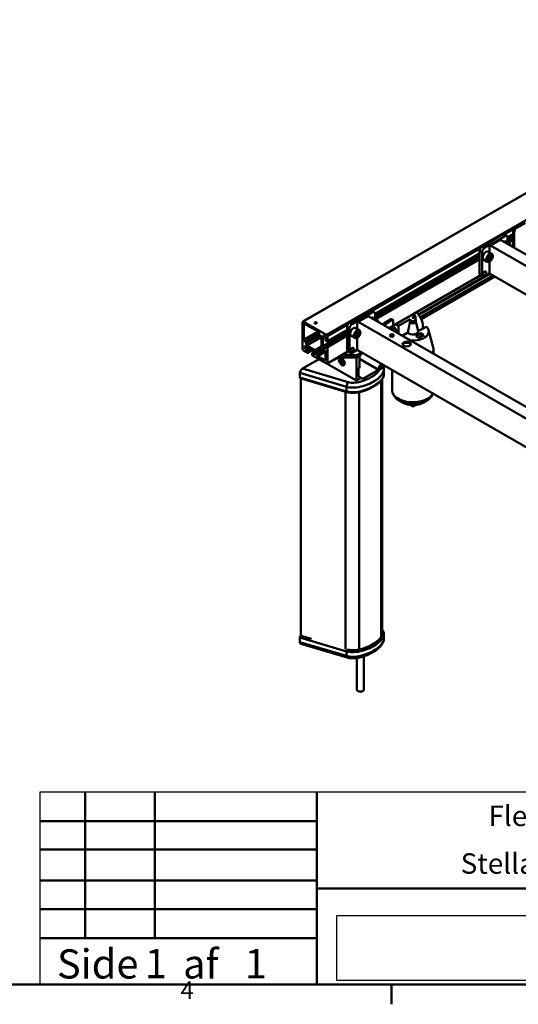
# Model space of a CAD drawing. Units: millimetres. Extents: x 0 to 3500, y 0 to 2475.
# Drawn here: x 1803 to 2514, y 55 to 1461 of the extents above; entities that cross this region are included whole.
import ezdxf
from ezdxf.enums import TextEntityAlignment as Align

# ---------------------------------------------------------------- set-up
doc = ezdxf.new("R2010")
doc.units = ezdxf.units.MM
doc.header["$LTSCALE"] = 8.333333
for name, color, linetype, lineweight, true_color in [('Border_0', 7, 'Continuous', 50, 0x262659), ('Border_2', 7, 'Continuous', 50, 0x262659), ('Sketch Geometry(ISO)', 7, 'Continuous', 50, 0x262659), ('Sketch Lines(ISO)', 7, 'Continuous', 25, 0x262659), ('Symbols(ISO)', 7, 'Continuous', 25, 0x262659), ('Visible Edges(ISO)', 7, 'Continuous', 50, 0x262659), ('Visible Tangent Edges(ISO)', 7, 'Continuous', 50, 0x1a1a3e)]:
    doc.layers.add(name, color=color, linetype=linetype, lineweight=lineweight, true_color=true_color)
doc.styles.add('Border_1', font='arial.ttf')
doc.styles.add('Current-ISO', font='arial.ttf')
doc.styles.add('Text Style19', font='arial.ttf')
doc.styles.add('Text Style27', font='arial.ttf')
doc.styles.add('Text Style44', font='arial.ttf')
picture_1 = doc.add_image_def('image1.bmp', size_in_pixel=(435, 104))

# ---------------------------------------------------------------- blocks, each defined once
blk = doc.blocks.new('Borders Default Border')
at = {"layer": 'Border_0'}
blk.add_line((280, 10), (280, 6.6), dxfattribs=at)
at = {"layer": 'Border_0', "flags": 128}
blk.add_lwpolyline([(10, 10), (10, 287), (410, 287), (410, 10), (10, 10)], dxfattribs=at)
at = {"layer": 'Border_2', "insert": (243.89, 6.6), "char_height": 3, "attachment_point": 7, "style": 'Border_1'}
blk.add_mtext('4', dxfattribs=at)
blk = doc.blocks.new('Title Blocks ISO')
at = {"layer": 'Sketch Geometry(ISO)'}
for p, q in [((87.54, 135), (87.54, 110)), ((99.46, 135), (99.46, 110)), ((127.21, 135), (127.21, 102.07)), ((224.72, 135), (224.72, 102.07)), ((236.7, 135), (236.7, 118.54)), ((251.24, 135), (251.24, 118.54)), ((79.76, 130.07), (127.21, 130.07)), ((224.72, 129.01), (270, 129.01)), ((79.76, 125.18), (127.21, 125.18)), ((224.72, 123.34), (270, 123.34)), ((79.76, 119.86), (84.35, 119.86)), ((84.35, 119.86), (127.21, 119.86)), ((127.21, 118.54), (224.72, 118.54)), ((224.72, 118.54), (270, 118.54)), ((79.76, 115), (127.21, 115)), ((79.76, 110), (127.21, 110))]:
    blk.add_line(p, q, dxfattribs=at)
at = {"layer": 'Sketch Lines(ISO)', "linetype": 'Continuous'}
for p, q in [((270, 135), (79.76, 135)), ((79.76, 135), (79.76, 102.07)), ((270, 102.07), (270, 135)), ((79.76, 102.07), (270, 102.07))]:
    blk.add_line(p, q, dxfattribs=at)
at = {"layer": 'Symbols(ISO)', "color": 179, "true_color": 0x262659, "attachment_point": 1, "style": 'Current-ISO'}
for s, insert, char_height, width in [('\\fArial|b0|i0;Konstr.', (225.74, 132.61), 2, 8.8506), ('\\fArial|b0|i0;Tegn.', (225.96, 127.07), 2, 9.9846), ('\\fArial|b0|i0;Better ways to better days', (182.48, 113.55), 2.4892, 43.4505), ('\\fArial|b0|i0;\\H1.8034;Ringstedgade 221, 4700 Næstved', (182.8, 108.17), 1.8034, 46.7195), ('\\fArial|b0|i0;\\H1.4986;Tlf.: 55750500', (182.85, 105.19), 1.4986, 42.3609)]:
    blk.add_mtext(s, dxfattribs=dict(at, insert=insert, char_height=char_height, width=width))
at = {"layer": 'Symbols(ISO)', "color": 179, "true_color": 0x262659, "attachment_point": 7, "style": 'Current-ISO'}
for s, insert, char_height in [('\\fArial|b0|i0;Godk.', (226.16, 119.18), 2), ('\\fArial|b0|i0;\\H5.0000;Side     af', (82.71, 103.09), 5)]:
    blk.add_mtext(s, dxfattribs=dict(at, insert=insert, char_height=char_height))
at = {"layer": 'Symbols(ISO)', "color": 179, "true_color": 0x262659, "style": 'Text Style27'}
for tag, p in [('Rev1', (80.3, 133.74)), ('Rev2', (80.57, 128.8)), ('Rev3', (80.46, 123.54)), ('Rev4', (80.46, 118.51)), ('Rev5', (80.35, 113.68))]:
    blk.add_attdef(tag, text='', height=2.31, dxfattribs=at).set_placement(p, align=Align.TOP_LEFT)
at = {"layer": 'Symbols(ISO)', "color": 179, "true_color": 0x262659}
for tag, p, height, style in [('TITLE_001', (156.63, 129.21), 3.5, 'Current-ISO'), ('CREATION_DATE_001', (251.1, 124.77), 2.49, 'Text Style19'), ('SUBJECT_001', (151.86, 121.05), 3.5, 'Current-ISO'), ('Sheet_number_001', (97.76, 103.15), 5, 'Text Style44'), ('Number_of_sheets_001', (114.86, 103.13), 5, 'Text Style44'), ('PART_NUMBER_001', (231.18, 105.02), 3.5, 'Current-ISO')]:
    blk.add_attdef(tag, p, '', height=height, dxfattribs=dict(at, style=style))
image = blk.add_image(picture_1, insert=(130.63, 102.77), size_in_units=(46.43, 11.1))
image.dxf.flags = 7

msp = doc.modelspace()

# ---------------------------------------------------------------- linework, layer by layer
at = {"layer": 'Visible Edges(ISO)'}
for p, q in [((2914.03, 1437.04), (2206.92, 1029.85)), ((2914.44, 1437.1), (2207.34, 1029.9)), ((2947.68, 1417.96), (2240.57, 1010.77)), ((2523, 1171.78), (2511.33, 1165.06)), ((2524.41, 1170.96), (2512.74, 1164.24)), ((2492.05, 1153.96), (2462.71, 1137.06)), ((2498.08, 1152.16), (2494.55, 1154.2)), ((2507.09, 1154.18), (2499.12, 1149.59)), ((2507.09, 1157.71), (2507.09, 1136.14)), ((2508.5, 1135.32), (2508.5, 1156.89)), ((2495.59, 1151.92), (2466.24, 1135.02)), ((2489.05, 1146.52), (2474.9, 1138.38)), ((2834.11, 947.81), (2489.05, 1146.52)), ((2501.98, 1141.24), (2496.89, 1144.17)), ((2499.12, 1142.88), (2499.12, 1149.87)), ((2507.09, 1149.78), (2499.12, 1145.19)), ((2459.17, 1126.59), (2310.04, 1040.71)), ((2456.17, 1120.45), (2456.17, 1124.86)), ((2459.17, 1130.93), (2459.17, 1098.23)), ((2462.71, 1128.9), (2462.71, 1096.2)), ((2476.52, 1126.58), (2471.43, 1129.51)), ((2474.9, 1138.38), (2473.49, 1137.56)), ((2473.49, 1137.56), (2473.49, 1128.32)), ((2819.97, 939.67), (2474.9, 1138.38)), ((2459.17, 1122.19), (2310.04, 1036.31)), ((2453.34, 1123.23), (2453.34, 1118.83)), ((2470.03, 1115.31), (2464.94, 1118.24)), ((2471.72, 1120.81), (2473.84, 1123.45)), ((2471.72, 1117.98), (2471.72, 1120.81)), ((2473.84, 1117.79), (2471.72, 1119.01)), ((2473.84, 1117.79), (2471.72, 1117.98)), ((2473.14, 1122.05), (2475.96, 1120.43)), ((2473.49, 1115.49), (2473.49, 1098.32)), ((2473.84, 1123.45), (2475.96, 1123.26)), ((2475.96, 1120.43), (2473.84, 1117.79)), ((2475.96, 1123.26), (2475.96, 1120.43)), ((2372.44, 1039.36), (2474.16, 1097.93)), ((2466.24, 1094.14), (2473.49, 1098.32)), ((2819.97, 898.79), (2473.49, 1098.32)), ((2460.35, 1095.86), (2335.91, 1024.2)), ((2460.69, 1095.66), (2335.91, 1023.8)), ((2371.89, 1040.13), (2464.87, 1093.67)), ((2374.47, 1036.05), (2478.04, 1095.7)), ((2375.76, 1033.41), (2480.98, 1094)), ((2463.75, 1093.9), (2460.21, 1095.93)), ((2302.97, 1045.07), (2273.63, 1028.17)), ((2306.51, 1043.04), (2277.16, 1026.14)), ((2309, 1043.28), (2305.47, 1045.32)), ((2310.04, 1034), (2310.04, 1040.99)), ((2206.63, 990.47), (2206.63, 1028.89)), ((2207.34, 1029.9), (2240.57, 1010.77)), ((2209.46, 1026.64), (2228.84, 1015.48)), ((2285.83, 1029.5), (2284.41, 1028.68)), ((2284.41, 1028.68), (2284.41, 1019.44)), ((2299.97, 1037.64), (2285.83, 1029.5)), ((2630.89, 830.79), (2285.83, 1029.5)), ((2645.04, 838.93), (2299.97, 1037.64)), ((2312.9, 1032.35), (2307.81, 1035.29)), ((2323.89, 1028.5), (2332.37, 1033.39)), ((2326.01, 1027.28), (2334.5, 1032.17)), ((2333.37, 1033.49), (2335.49, 1032.27)), ((2335.91, 1031.35), (2335.91, 1023.58)), ((2343.51, 1023.87), (2360.17, 1033.46)), ((2360.02, 1029.72), (2359.7, 1028.48)), ((2360.02, 1029.55), (2360.02, 1032.82)), ((2362.91, 1035.04), (2367.55, 1037.71)), ((2367.55, 1037.71), (2363.81, 1039.87)), ((2367.55, 1033.9), (2367.55, 1037.71)), ((2368.02, 1029.55), (2368.02, 1032.82)), ((2368.02, 1029.72), (2371.44, 1016.28)), ((2208.4, 1004.02), (2208.4, 1026.02)), ((2270.09, 1013.3), (2239.36, 995.61)), ((2270.09, 1017.7), (2241.78, 1001.4)), ((2264.26, 1014.35), (2264.26, 1009.94)), ((2267.09, 1011.57), (2267.09, 1015.97)), ((2270.09, 1022.05), (2270.09, 989.35)), ((2273.63, 1020.01), (2273.63, 987.31)), ((2287.44, 1017.7), (2282.35, 1020.63)), ((2282.64, 1011.93), (2284.77, 1014.57)), ((2284.06, 1013.17), (2286.89, 1011.54)), ((2284.77, 1014.57), (2286.89, 1014.37)), ((2286.89, 1014.37), (2286.89, 1011.54)), ((2322.48, 1024.68), (2322.48, 1026.05)), ((2324.6, 1023.46), (2324.6, 1024.83)), ((2334.56, 1020.59), (2332.06, 1019.16)), ((2333.79, 1019.48), (2335.91, 1020.7)), ((2333.88, 1018.12), (2333.79, 1019.48)), ((2335.91, 1020.7), (2336.16, 1016.8)), ((2339.77, 1026.02), (2343.51, 1023.87)), ((2343.51, 1023.87), (2343.51, 1012.57)), ((2356.85, 1014.38), (2348.61, 1009.63)), ((2368.21, 1009.17), (2375.28, 1013.24)), ((2373.56, 1017.08), (2370.83, 1018.65)), ((2383.07, 1022.55), (2373.56, 1017.08)), ((2375.28, 1013.24), (2379.52, 1010.8)), ((2375.28, 1013.24), (2375.28, 1008.36)), ((2386.23, 1017.72), (2393.14, 993.01)), ((2229.83, 1012.11), (2210.8, 1001.47)), ((2211.72, 999.12), (2231.09, 1009.95)), ((2233.5, 1007.4), (2233.5, 994.07)), ((2235.27, 1008.3), (2235.27, 994.81)), ((2239.16, 1003.49), (2239.16, 1006.06)), ((2241.28, 1001.45), (2239.86, 1002.26)), ((2241.99, 1008.8), (2241.99, 1001.86)), ((2280.96, 1006.43), (2275.86, 1009.36)), ((2282.64, 1009.1), (2282.64, 1011.93)), ((2284.77, 1008.91), (2282.64, 1010.13)), ((2284.77, 1008.91), (2282.64, 1009.1)), ((2284.41, 1006.61), (2284.41, 989.43)), ((2286.89, 1011.54), (2284.77, 1008.91)), ((2372.45, 1006.73), (2368.21, 1009.17)), ((2379.52, 1010.8), (2372.45, 1006.73)), ((2213.63, 985.4), (2207.05, 989.19)), ((2223.07, 987.73), (2211.4, 994.45)), ((2211.4, 989.96), (2213.63, 988.67)), ((2224.59, 988.9), (2212.71, 995.74)), ((2220.67, 989.12), (2214.13, 985.35)), ((2214.34, 987.45), (2214.34, 985.81)), ((2220.14, 982.47), (2220.14, 984.11)), ((2224.14, 986.75), (2220.34, 984.57)), ((2220.84, 984.52), (2223.07, 983.24)), ((2233.09, 993.15), (2225.59, 988.8)), ((2226.78, 982.73), (2226.78, 985.52)), ((2227.22, 986.45), (2234.71, 990.39)), ((2235.69, 990.28), (2237.74, 989.1)), ((2239.16, 992.57), (2239.16, 995.15)), ((2239.16, 986.65), (2239.16, 975.2)), ((2239.86, 995.56), (2241.28, 994.74)), ((2271.61, 986.78), (2241.68, 969.54)), ((2241.99, 993.52), (2241.99, 970.11)), ((2271.27, 986.97), (2241.99, 970.11)), ((2274.67, 985.02), (2271.13, 987.05)), ((2277.16, 985.26), (2284.41, 989.43)), ((2283.7, 981.7), (2290.78, 985.77)), ((2630.89, 789.91), (2284.41, 989.43)), ((2291.84, 985.16), (2291.84, 985.04)), ((2393.52, 990.31), (2393.52, 983.77)), ((2229.26, 975.86), (2206.44, 962.72)), ((2240.57, 969.89), (2220.84, 981.25)), ((2238.1, 974.58), (2228.2, 980.29)), ((2283.7, 978.43), (2257.12, 978.43)), ((2262.8, 981.7), (2283.7, 981.7)), ((2283.7, 978.43), (2283.7, 981.7)), ((2288.94, 981.44), (2283.7, 978.43)), ((2288.94, 981.44), (2283.7, 978.43)), ((2283.7, 945.73), (2283.7, 978.43)), ((2287.59, 976.58), (2287.59, 963.09)), ((2202.73, 956.49), (2202.73, 949.95)), ((2282.64, 945.93), (2241.66, 969.53)), ((2286.53, 963.71), (2287.59, 964.32)), ((2287.59, 963.09), (2286.53, 963.71)), ((2286.53, 963.71), (2286.53, 952.26)), ((2314.82, 960.91), (2292.54, 947.98)), ((2295.37, 949.61), (2317.65, 962.54)), ((2312.34, 959.38), (2312.28, 959.42)), ((2324.42, 966.39), (2312.34, 959.38)), ((2312.34, 959.38), (2315.17, 961.01)), ((2317.65, 962.54), (2314.82, 960.91)), ((2315.17, 961.01), (2324.43, 966.39)), ((2320.12, 966.82), (2321.9, 967.85)), ((2322.63, 961.25), (2322.63, 954.71)), ((2334.52, 960.58), (2334.52, 931.51)), ((2203.29, 949), (2269.72, 929.2)), ((2204.06, 581.18), (2204.06, 948.77)), ((2290.08, 949.4), (2284.06, 945.93)), ((2292.54, 947.98), (2287.24, 951.04)), ((2292.54, 947.98), (2295.37, 949.61)), ((2320.35, 583.15), (2320.35, 947.96)), ((2349.14, 914.33), (2344.12, 917.24)), ((2378.9, 914.33), (2383.92, 917.24)), ((2363.31, 908.97), (2359.93, 910.93)), ((2364.73, 908.97), (2368.1, 910.93)), ((2202.73, 572.25), (2202.73, 578.79)), ((2219.06, 576.85), (2204.21, 581.28)), ((2320.35, 589.33), (2320.4, 589.28)), ((2322.63, 577), (2322.63, 583.54)), ((2204.13, 569.85), (2270.24, 550.15)), ((2284.01, 504.4), (2284.01, 549.6)), ((2294.01, 504.4), (2294.01, 551.95)), ((2286.17, 501.96), (2285.46, 502.38)), ((2291.85, 501.96), (2292.56, 502.38))]:
    msp.add_line(p, q, dxfattribs=at)
at = {"layer": 'Visible Edges(ISO)', "flags": 128}
for points in [[(2501.98, 1141.24), (2502.33, 1140.99), (2502.65, 1140.69), (2502.92, 1140.35), (2503.14, 1139.96), (2503.31, 1139.55), (2503.44, 1139.11), (2503.52, 1138.65), (2503.56, 1138.17)], [(2476.52, 1126.58), (2476.9, 1126.32), (2477.23, 1125.99), (2477.5, 1125.62), (2477.73, 1125.21), (2477.9, 1124.76), (2478.01, 1124.29), (2478.08, 1123.79), (2478.11, 1123.28), (2478.09, 1122.74), (2478.02, 1122.2), (2477.92, 1121.65), (2477.77, 1121.09), (2477.59, 1120.53), (2477.37, 1119.98), (2477.11, 1119.43), (2476.83, 1118.9), (2476.51, 1118.39), (2476.17, 1117.89), (2475.8, 1117.43), (2475.41, 1116.99), (2475, 1116.58), (2474.57, 1116.21), (2474.14, 1115.88), (2473.69, 1115.6), (2473.23, 1115.36), (2472.76, 1115.17), (2472.29, 1115.03), (2471.82, 1114.96), (2471.35, 1114.94), (2470.89, 1114.99), (2470.45, 1115.12), (2470.03, 1115.31)], [(2471.72, 1120.63), (2471.77, 1120.69), (2471.81, 1120.75), (2471.86, 1120.81), (2471.91, 1120.87), (2471.96, 1120.93), (2472.01, 1120.99), (2472.06, 1121.05), (2472.11, 1121.11), (2472.16, 1121.17), (2472.22, 1121.22), (2472.27, 1121.28), (2472.33, 1121.34), (2472.39, 1121.4), (2472.45, 1121.46), (2472.51, 1121.51), (2472.57, 1121.57), (2472.63, 1121.63), (2472.7, 1121.69), (2472.77, 1121.75), (2472.84, 1121.81), (2472.91, 1121.87), (2472.98, 1121.93), (2473.06, 1121.99), (2473.14, 1122.05)], [(2473.14, 1122.05), (2473.13, 1122.07), (2473.13, 1122.09), (2473.12, 1122.11), (2473.12, 1122.13), (2473.12, 1122.15), (2473.11, 1122.16), (2473.11, 1122.18), (2473.11, 1122.2), (2473.1, 1122.22), (2473.1, 1122.23), (2473.09, 1122.25), (2473.09, 1122.27), (2473.09, 1122.29), (2473.08, 1122.3), (2473.08, 1122.32), (2473.08, 1122.34), (2473.07, 1122.35), (2473.07, 1122.37), (2473.07, 1122.39), (2473.07, 1122.4), (2473.06, 1122.42), (2473.06, 1122.44), (2473.06, 1122.45), (2473.05, 1122.47)], [(2312.9, 1032.35), (2313.26, 1032.11), (2313.57, 1031.81), (2313.84, 1031.46), (2314.06, 1031.08), (2314.23, 1030.67), (2314.36, 1030.23), (2314.44, 1029.76), (2314.48, 1029.28)], [(2359.7, 1028.48), (2359.61, 1028.11), (2359.51, 1027.73), (2359.42, 1027.33), (2359.32, 1026.92), (2359.23, 1026.49), (2359.13, 1026.04), (2359.02, 1025.58), (2358.92, 1025.1), (2358.81, 1024.6), (2358.7, 1024.08), (2358.59, 1023.54), (2358.48, 1022.99), (2358.36, 1022.41), (2358.24, 1021.81), (2358.12, 1021.19), (2358, 1020.54), (2357.87, 1019.87), (2357.74, 1019.17), (2357.6, 1018.45), (2357.46, 1017.7), (2357.31, 1016.92), (2357.17, 1016.1), (2357.01, 1015.26), (2356.85, 1014.38)], [(2287.44, 1017.7), (2287.82, 1017.43), (2288.15, 1017.11), (2288.43, 1016.74), (2288.65, 1016.33), (2288.82, 1015.88), (2288.94, 1015.41), (2289.01, 1014.91), (2289.03, 1014.39), (2289.01, 1013.86), (2288.94, 1013.32), (2288.84, 1012.76), (2288.69, 1012.21), (2288.51, 1011.65), (2288.29, 1011.1), (2288.03, 1010.55), (2287.75, 1010.02), (2287.43, 1009.5), (2287.09, 1009.01), (2286.72, 1008.54), (2286.33, 1008.1), (2285.92, 1007.7), (2285.5, 1007.33), (2285.06, 1007), (2284.61, 1006.71), (2284.15, 1006.48), (2283.68, 1006.29), (2283.21, 1006.15), (2282.74, 1006.07), (2282.27, 1006.06), (2281.81, 1006.11), (2281.37, 1006.24), (2280.96, 1006.43)], [(2282.64, 1011.75), (2282.69, 1011.81), (2282.74, 1011.87), (2282.78, 1011.93), (2282.83, 1011.99), (2282.88, 1012.05), (2282.93, 1012.11), (2282.98, 1012.17), (2283.03, 1012.23), (2283.09, 1012.28), (2283.14, 1012.34), (2283.19, 1012.4), (2283.25, 1012.46), (2283.31, 1012.52), (2283.37, 1012.57), (2283.43, 1012.63), (2283.49, 1012.69), (2283.56, 1012.75), (2283.62, 1012.81), (2283.69, 1012.87), (2283.76, 1012.93), (2283.83, 1012.99), (2283.9, 1013.05), (2283.98, 1013.11), (2284.06, 1013.17)], [(2284.06, 1013.17), (2284.05, 1013.19), (2284.05, 1013.21), (2284.05, 1013.23), (2284.04, 1013.24), (2284.04, 1013.26), (2284.03, 1013.28), (2284.03, 1013.3), (2284.03, 1013.32), (2284.02, 1013.33), (2284.02, 1013.35), (2284.02, 1013.37), (2284.01, 1013.39), (2284.01, 1013.4), (2284.01, 1013.42), (2284, 1013.44), (2284, 1013.45), (2284, 1013.47), (2283.99, 1013.49), (2283.99, 1013.5), (2283.99, 1013.52), (2283.98, 1013.54), (2283.98, 1013.55), (2283.98, 1013.57), (2283.98, 1013.59)], [(2264.48, 973.95), (2263.94, 974.28), (2263.43, 974.62), (2262.95, 974.97), (2262.5, 975.33)], [(2263.1, 974.89), (2263.1, 974.9), (2263.09, 974.9), (2263.08, 974.91), (2263.07, 974.91), (2263.06, 974.92), (2263.06, 974.92), (2263.05, 974.93), (2263.04, 974.93), (2263.03, 974.94), (2263.02, 974.94), (2263.01, 974.94), (2263.01, 974.95), (2263, 974.95), (2262.99, 974.96), (2262.98, 974.96), (2262.97, 974.97), (2262.96, 974.97), (2262.95, 974.98), (2262.94, 974.98), (2262.93, 974.99), (2262.92, 974.99), (2262.92, 975), (2262.91, 975), (2262.9, 975.01)], [(2263.6, 974.5), (2263.61, 974.5), (2263.6, 974.51), (2263.6, 974.52), (2263.6, 974.52), (2263.59, 974.53), (2263.59, 974.54), (2263.58, 974.55), (2263.57, 974.56), (2263.56, 974.58), (2263.54, 974.59), (2263.53, 974.6), (2263.51, 974.62), (2263.49, 974.64), (2263.47, 974.66), (2263.44, 974.68), (2263.41, 974.7), (2263.38, 974.72), (2263.35, 974.74), (2263.32, 974.76), (2263.28, 974.79), (2263.24, 974.82), (2263.19, 974.84), (2263.15, 974.87), (2263.1, 974.89)], [(2264.83, 971.3), (2264.74, 971.87), (2264.68, 972.46), (2264.65, 973.07), (2264.63, 973.69)], [(2266.34, 972.5), (2265.99, 972.14), (2265.67, 971.77), (2265.4, 971.4), (2265.16, 971.01)], [(2321.96, 964.95), (2322.12, 964.48), (2322.26, 964.01), (2322.38, 963.54), (2322.47, 963.07), (2322.54, 962.61), (2322.59, 962.15), (2322.62, 961.7), (2322.63, 961.25)], [(2269.72, 929.2), (2270.28, 929.04), (2270.85, 928.89), (2271.43, 928.76), (2272.02, 928.64), (2272.61, 928.54), (2273.2, 928.44), (2273.8, 928.36), (2274.4, 928.3), (2275.6, 928.2), (2276.8, 928.14), (2278, 928.12), (2279.2, 928.14), (2280.4, 928.2), (2281.58, 928.28), (2282.75, 928.4), (2283.91, 928.54), (2285.05, 928.71), (2286.19, 928.9), (2287.31, 929.11), (2288.42, 929.34), (2289.51, 929.6), (2290.6, 929.87), (2291.66, 930.15), (2292.72, 930.45), (2293.75, 930.76), (2294.78, 931.09), (2295.79, 931.43), (2296.78, 931.79), (2297.77, 932.15), (2298.74, 932.53), (2299.7, 932.92), (2300.65, 933.32), (2301.58, 933.73), (2302.5, 934.16), (2303.41, 934.59), (2304.3, 935.03), (2305.18, 935.48), (2306.05, 935.95), (2306.89, 936.42), (2307.73, 936.9), (2308.55, 937.39), (2309.35, 937.89), (2310.13, 938.39), (2310.91, 938.91), (2311.66, 939.43), (2312.4, 939.97), (2313.13, 940.51), (2313.84, 941.07), (2314.53, 941.63), (2315.21, 942.21), (2315.86, 942.79), (2316.5, 943.39), (2317.11, 944), (2317.71, 944.61), (2318.28, 945.24), (2318.82, 945.88), (2319.34, 946.53), (2319.83, 947.19), (2320.29, 947.86), (2320.72, 948.55), (2321.12, 949.25), (2321.48, 949.98), (2321.8, 950.72), (2322.08, 951.48), (2322.31, 952.26), (2322.48, 953.06), (2322.59, 953.88), (2322.63, 954.71)], [(2344.12, 917.24), (2343.11, 917.86), (2342.14, 918.51), (2341.21, 919.2), (2340.33, 919.93), (2339.49, 920.69), (2338.71, 921.5), (2337.97, 922.34), (2337.3, 923.22), (2336.68, 924.15), (2336.4, 924.62), (2336.13, 925.11), (2335.89, 925.61), (2335.66, 926.11), (2335.45, 926.62), (2335.26, 927.14), (2335.09, 927.67), (2334.94, 928.21), (2334.81, 928.75), (2334.71, 929.29), (2334.62, 929.84), (2334.57, 930.4), (2334.53, 930.95), (2334.52, 931.51)], [(2349.14, 914.33), (2349.94, 913.89), (2350.77, 913.47), (2351.62, 913.09), (2352.49, 912.73), (2353.38, 912.41), (2354.29, 912.11), (2355.21, 911.84), (2356.15, 911.6), (2357.1, 911.39), (2358.07, 911.2), (2359.05, 911.04), (2360.03, 910.92), (2361.02, 910.82), (2362.02, 910.75), (2363.02, 910.7), (2364.02, 910.69), (2365.02, 910.7), (2366.02, 910.75), (2367.02, 910.82), (2368.01, 910.92), (2368.99, 911.04), (2369.97, 911.2), (2370.93, 911.39), (2371.88, 911.6), (2372.82, 911.84), (2373.75, 912.11), (2374.66, 912.41), (2375.55, 912.73), (2376.42, 913.09), (2377.27, 913.47), (2378.1, 913.89), (2378.9, 914.33)], [(2392.75, 927.05), (2392.45, 926.28), (2392.11, 925.53), (2391.73, 924.79), (2391.31, 924.08), (2390.86, 923.39), (2390.37, 922.73), (2389.85, 922.08), (2389.29, 921.46), (2388.71, 920.86), (2388.1, 920.28), (2387.46, 919.72), (2386.8, 919.18), (2386.11, 918.67), (2385.4, 918.17), (2384.67, 917.7), (2383.92, 917.24)], [(2270.24, 550.15), (2270.86, 549.97), (2271.49, 549.82), (2272.11, 549.68), (2272.74, 549.57), (2273.37, 549.46), (2273.99, 549.38), (2274.62, 549.31), (2275.24, 549.25), (2276.47, 549.17), (2277.68, 549.14), (2278.89, 549.15), (2280.08, 549.2), (2281.26, 549.29), (2282.41, 549.4), (2283.55, 549.53), (2284.67, 549.69), (2285.77, 549.88), (2286.86, 550.08), (2287.94, 550.31), (2289, 550.55), (2290.04, 550.81), (2291.07, 551.08), (2292.09, 551.36), (2293.09, 551.66), (2294.08, 551.98), (2295.05, 552.3), (2296.01, 552.64), (2296.96, 552.99), (2297.89, 553.35), (2298.82, 553.72), (2299.73, 554.1), (2300.62, 554.5), (2302.39, 555.31), (2304.1, 556.16), (2305.76, 557.05), (2307.37, 557.97), (2308.93, 558.93), (2310.44, 559.93), (2311.9, 560.97), (2312.61, 561.51), (2313.31, 562.06), (2313.99, 562.62), (2314.66, 563.19), (2315.31, 563.77), (2315.94, 564.36), (2316.56, 564.97), (2317.16, 565.59), (2317.75, 566.22), (2318.31, 566.88), (2318.85, 567.55), (2319.38, 568.24), (2319.88, 568.95), (2320.35, 569.69), (2320.8, 570.47), (2321.22, 571.27), (2321.6, 572.12), (2321.93, 573), (2322.22, 573.93), (2322.34, 574.41), (2322.44, 574.9), (2322.52, 575.41), (2322.58, 575.93), (2322.62, 576.46), (2322.63, 577)], [(2320.35, 587.07), (2320.62, 585.53), (2320.52, 583.93), (2320.09, 582.3), (2319.34, 580.63), (2318.29, 578.95), (2316.96, 577.26), (2315.38, 575.57), (2313.56, 573.91), (2311.53, 572.28), (2309.29, 570.7), (2306.88, 569.19), (2304.31, 567.75), (2301.62, 566.42), (2298.82, 565.19), (2295.96, 564.08), (2293.05, 563.1), (2290.11, 562.27), (2287.18, 561.59), (2284.28, 561.08), (2281.41, 560.75), (2278.61, 560.6), (2275.88, 560.65), (2273.27, 560.92), (2270.81, 561.43)], [(2320.4, 589.28), (2320.67, 588.96), (2320.93, 588.63), (2321.17, 588.29), (2321.4, 587.94), (2321.6, 587.59), (2321.79, 587.23), (2322.1, 586.5), (2322.34, 585.76), (2322.5, 585.02), (2322.6, 584.28), (2322.63, 583.54)]]:
    msp.add_lwpolyline(points, dxfattribs=at)
at = {"layer": 'Visible Edges(ISO)'}
msp.add_arc((2264.33, 973.69), 0.3, 0, 59.96809, dxfattribs=at)
for centre, major_axis, ratio, start_param, end_param in [((2492.05, 1149.87), (2.5, 4.33), 0.5780931, 0, 0.7834645), ((2511.33, 1160.15), (-2.99, -5.2), 0.5780931, 3.9250571, 5.4958534), ((2512.74, 1159.34), (2.99, 5.2), 0.5780931, 0.7834645, 2.3542608), ((2493.64, 1138.54), (3.24, 5.63), 0.5780931, 0, 0.7783843), ((2495.59, 1147.83), (2.5, 4.33), 0.5780931, 5.4958534, 7.0666498), ((2462.71, 1132.97), (-2.5, -4.33), 0.5780931, 3.9250571, 5.4958534), ((2466.24, 1130.93), (-2.5, -4.33), 0.5780931, 3.9250571, 5.4958534), ((2468.19, 1123.88), (-3.24, -5.63), 0.5780931, 3.1415927, 6.2831853), ((2462.71, 1100.27), (-2.5, -4.33), 0.5780931, 5.4958534, 6.2831853), ((2466.24, 1098.23), (-2.5, -4.33), 0.5780931, 5.4958534, 7.0666498), ((2302.97, 1040.99), (2.5, 4.33), 0.5780931, 0, 0.7834645), ((2306.51, 1038.95), (2.5, 4.33), 0.5780931, 5.4958534, 7.0666498), ((2363.49, 1030.82), (-10.48, 18.2), 0.5780931, 3.7745784, 5.0869056), ((2207.67, 1028.55), (-0.75, 1.3), 0.5780931, 5.8169997, 7.2775309), ((2209.46, 1025.41), (-0.75, 1.3), 0.5780931, 5.4997209, 7.0705172), ((2273.63, 1024.09), (-2.5, -4.33), 0.5780931, 3.9250571, 5.4958534), ((2304.56, 1029.65), (3.24, 5.63), 0.5780931, 0, 0.7783843), ((2323.89, 1026.87), (-1, -1.73), 0.5780931, 3.9250571, 5.4958534), ((2326.01, 1025.65), (1, 1.73), 0.5780931, 0.7834645, 2.3542608), ((2332.37, 1031.75), (1, 1.73), 0.5780931, 0, 0.7834645), ((2334.5, 1030.53), (1, 1.73), 0.5780931, 5.4958534, 7.0666498), ((2364.02, 1032.82), (-4, 0), 0.5758617, 6.0031477, 11.2756119), ((2364.02, 1029.55), (-4, 0), 0.5758617, 0, 3.1415927), ((2228.84, 1013.85), (1, -1.73), 0.5780931, 6.2759053, 8.6413135), ((2277.16, 1022.05), (-2.5, -4.33), 0.5780931, 3.9250571, 5.4958534), ((2279.11, 1014.99), (-3.24, -5.63), 0.5780931, 3.1415927, 6.2831853), ((2331.31, 1018.05), (1.75, 3.03), 0.5780931, 5.4958534, 5.7339057), ((2331.31, 1026.23), (3.24, -5.63), 0.5780931, 0, 0.7873319), ((2331.31, 1018.05), (-3.24, -5.63), 0.5780931, 2.3542608, 2.6516483), ((2330.96, 1012.09), (9.48, -16.47), 0.5780931, 1.306558, 1.9808182), ((2328.13, 1010.46), (-9.48, 16.47), 0.5780931, 4.7126487, 4.8690066), ((2336.44, 1029.57), (2.5, -4.33), 0.5780931, 5.9575201, 6.6088505), ((2364.02, 1015.66), (-7.5, 0), 0.5758617, 0.29988, 3.2871247), ((2364.02, 1015.66), (22.5, 0), 0.5758617, 4.5483693, 6.8444904), ((2209.81, 1003.21), (1, -1.73), 0.5780931, 3.9289245, 6.2759053), ((2212.71, 997.38), (-1, 1.73), 0.5780931, 6.2759053, 8.6413135), ((2232.09, 1008.22), (-1, 1.73), 0.5780931, 3.9289245, 6.2759053), ((2237.21, 1007.18), (-1.37, 2.38), 0.5780931, 3.9289245, 7.0705172), ((2239.86, 1003.08), (-0.499, 0.867), 0.5780931, 0.7873319, 2.3581282), ((2240.92, 1009.41), (0.75, -1.3), 0.5780931, 0.7873319, 2.6979651), ((2241.28, 1002.27), (0.499, -0.867), 0.5780931, 5.4997209, 7.0705172), ((2333.91, 1008.32), (-3, 0), 0.5758617, 3.6345477, 5.7902303), ((2355.12, 996.1), (6, 0), 0.5758617, 0.238881, 2.9027116), ((2207.69, 989.81), (-0.75, 1.3), 0.5780931, 0.7433995, 1.7153867), ((2211.4, 992.2), (-1.37, 2.38), 0.5780931, 5.4997209, 8.6413135), ((2213.63, 987.86), (0.499, -0.867), 0.5780931, 0.7873319, 2.3581282), ((2213.63, 986.22), (0.499, -0.867), 0.5780931, 5.4997209, 7.0705172), ((2220.84, 983.7), (-0.499, 0.867), 0.5780931, 5.4997209, 7.0705172), ((2223.07, 985.49), (1.37, -2.38), 0.5780931, 5.4997209, 8.6413135), ((2224.59, 990.54), (1, -1.73), 0.5780931, 5.4997209, 6.285119), ((2228.2, 984.7), (-1, 1.73), 0.5780931, 6.2609602, 7.0705172), ((2232.09, 994.88), (1, -1.73), 0.5780931, 0.0019337, 0.7873319), ((2235.69, 988.64), (-1, 1.73), 0.5780931, 5.4997209, 6.2609602), ((2237.21, 993.69), (1.37, -2.38), 0.5780931, 3.9289245, 7.0705172), ((2237.74, 987.46), (1, -1.73), 0.5780931, 0.7873319, 2.3581282), ((2239.86, 994.74), (-0.499, 0.867), 0.5780931, 5.4997209, 7.0705172), ((2241.28, 993.93), (0.499, -0.867), 0.5780931, 0.7873319, 2.3581282), ((2273.63, 991.38), (-2.5, -4.33), 0.5780931, 5.4958534, 6.2831853), ((2277.16, 989.35), (-2.5, -4.33), 0.5780931, 5.4958534, 7.0666498), ((2292.9, 979.64), (-3.74, -6.5), 0.5780931, 4.1091349, 5.4958534), ((2364.02, 990.31), (29.5, 0), 0.5758617, 5.9475768, 6.4429166), ((2220.84, 982.07), (-0.499, 0.867), 0.5780931, 0.7873319, 2.3581282), ((2228.2, 981.92), (-1, 1.73), 0.5780931, 0.7873319, 2.3581282), ((2229.96, 975.45), (1, 0), 0.5758617, 1.621317, 2.3561945), ((2238.1, 975.81), (0.75, -1.3), 0.5780931, 5.4997209, 7.0705172), ((2240.93, 970.84), (0.75, -1.3), 0.5780931, 5.1549024, 6.9736025), ((2263.91, 973.47), (-2.99, 5.2), 0.5780931, 0.2374735, 2.9041191), ((2263.98, 973.51), (2.25, -3.9), 0.5780931, 2.8774859, 6.547292), ((2265.53, 974.41), (2.25, -3.9), 0.5780931, 3.5379331, 5.8868449), ((2265.81, 974.57), (-2.45, 4.25), 0.5780931, 0.8288685, 2.3127242), ((2206.44, 958.63), (-2.74, -4.33), 0.5768625, 3.9731693, 5.5439656), ((2320.12, 963.96), (-3.74, -6.5), 0.5780931, 4.1091349, 5.4958534), ((2320.12, 963.96), (-1.75, -3.03), 0.5780931, 3.9250571, 5.4958534), ((2204.21, 950.81), (-1.1, -1.73), 0.5768625, 5.5439656, 6.4442228), ((2283.35, 946.34), (1, 0), 0.5758617, 3.9269908, 4.9741884), ((2287.24, 951.85), (-0.499, 0.867), 0.5780931, 0.7873319, 2.3581282), ((2364.02, 909.38), (1, 0), 0.5758617, 3.9231383, 5.5016397), ((2204.21, 579.64), (-1.1, -1.73), 0.5768625, 3.9731693, 5.5439656), ((2206.44, 574.38), (-2.74, -4.33), 0.5768625, 5.5439656, 6.4442228), ((2289.01, 504.4), (5, 0), 0.5758617, 3.1415927, 6.2831853), ((2289.01, 503.59), (4, 0), 0.5758617, 3.9231383, 5.5016397)]:
    msp.add_ellipse(centre, major_axis=major_axis, ratio=ratio, start_param=start_param, end_param=end_param, dxfattribs=at)
for centre, major_axis, ratio in [((2466.24, 1098.23), (1.66, 2.88), 0.5780931), ((2225.01, 1027.87), (-1.62, 0), 0.5758617), ((2333.91, 1009.95), (-3, 0), 0.5758617), ((2355.12, 997.74), (-6, 0), 0.5758617), ((2277.16, 989.35), (1.66, 2.88), 0.5780931), ((2262.49, 972.66), (-2.99, 5.2), 0.5780931)]:
    msp.add_ellipse(centre, major_axis=major_axis, ratio=ratio, dxfattribs=at)
at = {"layer": 'Visible Tangent Edges(ISO)'}
for p, q in [((2495.59, 1151.92), (2492.05, 1153.96)), ((2508.59, 1162.33), (2494.51, 1154.22)), ((2507.09, 1154.52), (2499.12, 1149.93)), ((2507.09, 1157.71), (2508.5, 1156.89)), ((2512.74, 1164.24), (2511.33, 1165.06)), ((2507.09, 1151.34), (2499.12, 1146.76)), ((2507.09, 1149.44), (2499.12, 1144.86)), ((2507.09, 1147.81), (2499.12, 1143.23)), ((2507.09, 1146.18), (2500.24, 1142.24)), ((2460.24, 1134.48), (2305.44, 1045.34)), ((2459.17, 1126.93), (2310.04, 1041.05)), ((2462.71, 1128.9), (2459.17, 1130.93)), ((2466.24, 1135.02), (2462.71, 1137.06)), ((2459.17, 1121.85), (2310.04, 1035.97)), ((2453.34, 1120.39), (2310.04, 1037.87)), ((2459.17, 1120.22), (2310.04, 1034.34)), ((2459.17, 1118.59), (2311.16, 1033.36)), ((2462.71, 1096.2), (2459.17, 1098.23)), ((2306.51, 1043.04), (2302.97, 1045.07)), ((2209.46, 1026.64), (2208.4, 1026.02)), ((2277.16, 1026.14), (2273.63, 1028.17)), ((2326.01, 1027.28), (2323.89, 1028.5)), ((2332.37, 1033.39), (2334.5, 1032.17)), ((2228.57, 1015.64), (2208.4, 1004.02)), ((2230.2, 1012.64), (2210.8, 1001.47)), ((2270.09, 1012.97), (2239.86, 995.56)), ((2271.16, 1025.6), (2241.99, 1008.8)), ((2270.09, 1018.04), (2241.99, 1001.86)), ((2273.63, 1020.01), (2270.09, 1022.05)), ((2322.48, 1026.05), (2324.6, 1024.83)), ((2330.15, 1020.26), (2335.91, 1023.58)), ((2333.79, 1019.48), (2333.2, 1019.81)), ((2233.48, 1007.71), (2212.71, 995.74)), ((2229.84, 1012.12), (2229.83, 1012.11)), ((2264.26, 1011.51), (2235.27, 994.81)), ((2237.22, 1009.43), (2235.27, 1008.3)), ((2270.09, 1011.34), (2241.28, 994.74)), ((2270.09, 1009.71), (2241.99, 993.52)), ((2215.31, 992.2), (2211.4, 989.96)), ((2217.53, 990.92), (2213.63, 988.67)), ((2218.95, 990.11), (2214.34, 987.45)), ((2220.37, 989.29), (2214.34, 985.81)), ((2224.3, 986.51), (2220.84, 984.52)), ((2225.01, 984.36), (2223.07, 983.24)), ((2233.5, 994.03), (2224.59, 988.9)), ((2235.32, 990.43), (2226.78, 985.52)), ((2237.78, 989.07), (2226.78, 982.73)), ((2239.16, 986.6), (2228.2, 980.29)), ((2273.63, 987.31), (2270.09, 989.35)), ((2239.16, 975.2), (2238.1, 974.58)), ((2314.82, 960.91), (2287.59, 976.58)), ((2202.73, 956.49), (2269.37, 936.63)), ((2271.67, 943.28), (2206.44, 962.72)), ((2269.37, 930.09), (2202.73, 949.95)), ((2318.62, 945.64), (2318.62, 579.43)), ((2267.77, 929.78), (2267.77, 562.19)), ((2269.37, 936.63), (2269.37, 930.09)), ((2287.26, 929.1), (2287.26, 561.61)), ((2202.73, 578.79), (2269.37, 558.92)), ((2269.37, 552.38), (2202.73, 572.25)), ((2269.37, 552.38), (2269.37, 558.92))]:
    msp.add_line(p, q, dxfattribs=at)
at = {"layer": 'Visible Tangent Edges(ISO)', "flags": 128}
for points in [[(2269.37, 936.63), (2273.07, 935.84), (2276.75, 935.53), (2280.26, 935.58), (2283.59, 935.88), (2286.75, 936.37), (2289.74, 937), (2292.58, 937.75), (2295.31, 938.59), (2297.93, 939.52), (2300.45, 940.52), (2302.86, 941.59), (2305.16, 942.72), (2307.36, 943.91), (2309.46, 945.16), (2311.46, 946.47), (2313.36, 947.83), (2315.13, 949.26), (2316.78, 950.74), (2318.29, 952.28), (2319.64, 953.9), (2320.81, 955.6), (2321.74, 957.38), (2322.38, 959.26), (2322.63, 961.25)], [(2316.8, 961.96), (2316.04, 960.56), (2315.11, 959.21), (2314.02, 957.88), (2312.81, 956.61), (2311.47, 955.37), (2310.03, 954.17), (2308.49, 953.01), (2306.86, 951.88), (2305.15, 950.8), (2303.36, 949.77), (2301.5, 948.78), (2299.56, 947.84), (2297.54, 946.95), (2295.45, 946.11), (2293.29, 945.33), (2291.07, 944.62), (2288.79, 943.99), (2286.45, 943.44), (2284.04, 942.99), (2281.56, 942.67), (2279.05, 942.5), (2276.52, 942.51), (2274.03, 942.76), (2271.67, 943.28)], [(2322.63, 954.71), (2322.41, 952.82), (2321.8, 950.98), (2320.89, 949.2), (2319.74, 947.49), (2318.38, 945.84), (2316.83, 944.24), (2315.12, 942.7), (2313.27, 941.23), (2311.31, 939.82), (2309.23, 938.47), (2307.03, 937.18), (2304.72, 935.95), (2302.3, 934.79), (2299.78, 933.7), (2297.17, 932.69), (2294.46, 931.77), (2291.64, 930.94), (2288.7, 930.22), (2285.66, 929.64), (2282.51, 929.21), (2279.25, 928.99), (2275.92, 929.02), (2272.59, 929.37), (2269.37, 930.09)], [(2269.37, 558.92), (2272.58, 558.2), (2275.91, 557.86), (2279.23, 557.82), (2282.49, 558.04), (2285.65, 558.47), (2288.68, 559.05), (2291.61, 559.76), (2294.45, 560.59), (2297.18, 561.52), (2299.81, 562.54), (2302.32, 563.63), (2304.73, 564.79), (2307.03, 566.01), (2309.23, 567.31), (2311.32, 568.66), (2313.29, 570.08), (2315.12, 571.55), (2316.82, 573.08), (2318.36, 574.66), (2319.73, 576.31), (2320.89, 578.03), (2321.8, 579.81), (2322.41, 581.64), (2322.63, 583.54)], [(2322.63, 577), (2322.38, 575.02), (2321.74, 573.13), (2320.8, 571.35), (2319.64, 569.66), (2318.28, 568.04), (2316.77, 566.49), (2315.11, 565), (2313.33, 563.57), (2311.45, 562.21), (2309.45, 560.9), (2307.35, 559.65), (2305.14, 558.46), (2302.84, 557.33), (2300.43, 556.26), (2297.93, 555.26), (2295.32, 554.34), (2292.6, 553.5), (2289.75, 552.75), (2286.75, 552.12), (2283.61, 551.63), (2280.28, 551.33), (2276.76, 551.28), (2273.08, 551.59), (2269.37, 552.38)]]:
    msp.add_lwpolyline(points, dxfattribs=at)
at = {"layer": 'Visible Tangent Edges(ISO)'}
for centre, major_axis, ratio, start_param, end_param in [((2498.73, 1135.6), (3.24, 5.63), 0.5780931, 0, 0.7783843), ((2499.3, 1135.28), (2.84, 4.94), 0.5780931, 5.659935, 6.9064356), ((2473.28, 1120.95), (3.24, 5.63), 0.5780931, 0, 3.1415927), ((2309.66, 1026.72), (3.24, 5.63), 0.5780931, 0, 0.7783843), ((2310.22, 1026.4), (2.84, 4.94), 0.5780931, 5.659935, 6.9064356), ((2284.2, 1012.06), (3.24, 5.63), 0.5780931, 0, 3.1415927), ((2265.81, 987.03), (-5.84, -10.14), 0.5780931, 0.3519915, 0.5350362), ((2266.03, 986.91), (-5.99, -10.4), 0.5780931, 0.3402679, 0.5565752), ((2276.63, 980.8), (-17.18, -0.18), 0.5709134, 0.604991, 0.7793765), ((2276.63, 980.8), (-12.15, -6.85), 0.0090035, 5.8842165, 6.2865279), ((2276.63, 980.8), (-8.76, -14.78), 0.5698125, 5.5047527, 5.6781433), ((2264.33, 973.69), (0.15, 0.26), 0.3324739, 5.2376608, 6.2831853), ((2264.33, 973.69), (0.3, 0), 0.3350505, 0, 1.0471976), ((2276.63, 980.8), (12, 7.11), 0.0123475, 3.1342748, 3.5402152), ((2276.63, 969.03), (-12, 0), 0.5758617, 5.7463972, 5.9899689), ((2271.67, 939.19), (-1.43, -4.79), 0.3757921, 3.8121317, 5.3829281), ((2270.29, 931.11), (-0.57, -1.92), 0.3757921, 5.3829281, 6.2831853), ((2364.02, 931.51), (29.5, 0), 0.5758617, 3.1415927, 6.0249045), ((2364.02, 928.62), (28.04, 0), 0.5758617, 3.9231383, 5.5016397), ((2364.02, 922.84), (-20.96, 0), 0.5758617, 0.7815456, 2.360047), ((2318.91, 587.94), (1.49, 1.34), 0.7260603, 0, 0.0438108), ((2270.29, 559.95), (-0.57, -1.92), 0.3757921, 3.8427609, 5.3829281), ((2271.67, 554.94), (-1.43, -4.79), 0.3757921, 5.3829281, 6.2831853)]:
    msp.add_ellipse(centre, major_axis=major_axis, ratio=ratio, start_param=start_param, end_param=end_param, dxfattribs=at)
for centre in [(2473.84, 1120.62), (2284.77, 1011.74)]:
    msp.add_ellipse(centre, major_axis=(-2.84, -4.94), ratio=0.5780931, dxfattribs=at)

# ---------------------------------------------------------------- block references
at = {"xscale": 8.333333333333334, "yscale": 8.333333333333334, "zscale": 8.333333333333334}
msp.add_blockref('Borders Default Border', (0, 0), dxfattribs=at)
msp.add_blockref('Title Blocks ISO', (1166.67, -767.28), dxfattribs=at).add_auto_attribs({'CREATION_DATE_001': '05-02-2007', 'PART_NUMBER_001': '30-66105-8', 'TITLE_001': 'Flexi L=105 cm, el', 'SUBJECT_001': 'Stellængde = 100 cm.', 'Sheet_number_001': '1', 'Number_of_sheets_001': '1'})

doc.saveas('drawing.dxf')
